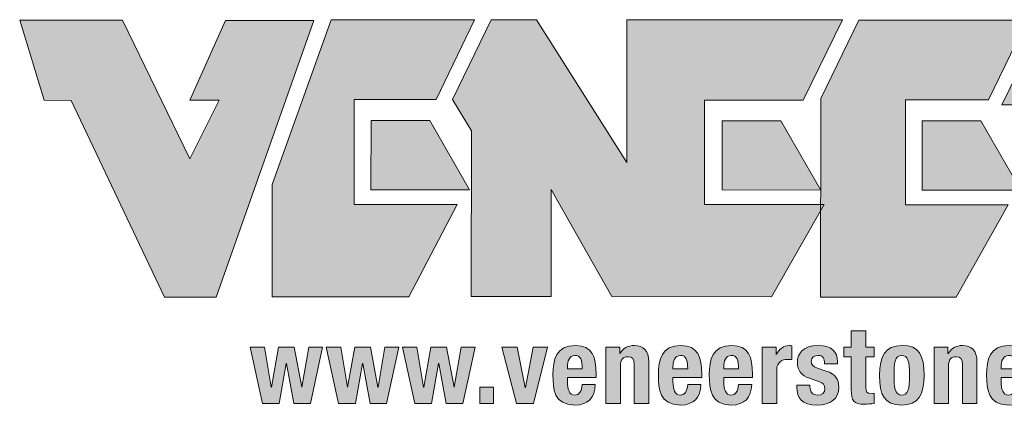
# Model space of a CAD drawing. Units: inches. Extents: x 3.52 to 8.18, y 0.69 to 7.61.
# Drawn here: x 6.25 to 7.03, y 1.64 to 1.94 of the extents above; entities that cross this region are included whole.
import ezdxf

# ---------------------------------------------------------------- set-up
doc = ezdxf.new("R2010")
doc.units = ezdxf.units.IN
doc.header["$MEASUREMENT"] = 0
doc.layers.add('Layer 1', color=7, linetype='Continuous')

# ---------------------------------------------------------------- blocks, each defined once
blk = doc.blocks.new('block 8')
at = {"layer": 'Layer 1', "true_color": 0xffffff}
h = blk.add_hatch(color=7, dxfattribs=at)
h.dxf.hatch_style = 2
h.paths.add_polyline_path([(6.50121, 1.94436), (6.61476, 1.94432), (6.58423, 1.88117), (6.5194, 1.88116), (6.51933, 1.79802), (6.60083, 1.79797), (6.56256, 1.72483), (6.45444, 1.72491), (6.45453, 1.81379), (6.50116, 1.94436)])
h = blk.add_hatch(color=7, dxfattribs=at)
h.dxf.hatch_style = 2
h.paths.add_polyline_path([(6.53268, 1.86457), (6.53266, 1.80971), (6.6108, 1.80964), (6.57927, 1.86453)])
h = blk.add_hatch(color=7, dxfattribs=at)
h.dxf.hatch_style = 2
h.paths.add_polyline_path([(6.8107, 1.86441), (6.8107, 1.80954), (6.88883, 1.8095), (6.85728, 1.86438)])
at = {"layer": 'Layer 1', "lineweight": 0}
for points in [[(6.50121, 1.94436), (6.61476, 1.94432), (6.58423, 1.88117), (6.5194, 1.88116), (6.51933, 1.79802), (6.60083, 1.79797), (6.56256, 1.72483), (6.45444, 1.72491), (6.45453, 1.81379), (6.50116, 1.94436), (6.50121, 1.94436)], [(6.53268, 1.86457), (6.53266, 1.80971), (6.6108, 1.80964), (6.57927, 1.86453), (6.53268, 1.86457), (6.53268, 1.86457)], [(6.8107, 1.86441), (6.8107, 1.80954), (6.88883, 1.8095), (6.85728, 1.86438), (6.8107, 1.86441), (6.8107, 1.86441)]]:
    blk.add_lwpolyline(points, dxfattribs=at)
blk = doc.blocks.new('block 9')
at = {"layer": 'Layer 1', "true_color": 0xffffff}
h = blk.add_hatch(color=7, dxfattribs=at)
h.dxf.hatch_style = 2
h.paths.add_polyline_path([(6.9191, 1.94413), (7.05241, 1.94407), (7.02161, 1.8809), (6.95595, 1.88094), (6.95588, 1.79777), (7.03736, 1.79774), (6.99603, 1.72461), (6.88874, 1.72468), (6.88892, 1.88212), (6.91911, 1.94413)])
h = blk.add_hatch(color=7, dxfattribs=at)
h.dxf.hatch_style = 2
h.paths.add_polyline_path([(6.96923, 1.86429), (6.96919, 1.80945), (7.04738, 1.8094), (7.01578, 1.86431)])
at = {"layer": 'Layer 1', "lineweight": 0}
for points in [[(6.9191, 1.94413), (7.05241, 1.94407), (7.02161, 1.8809), (6.95595, 1.88094), (6.95588, 1.79777), (7.03736, 1.79774), (6.99603, 1.72461), (6.88874, 1.72468), (6.88892, 1.88212), (6.91911, 1.94413), (6.9191, 1.94413)], [(6.96923, 1.86429), (6.96919, 1.80945), (7.04738, 1.8094), (7.01578, 1.86431), (6.96923, 1.86429), (6.96923, 1.86429)]]:
    blk.add_lwpolyline(points, dxfattribs=at)
blk = doc.blocks.new('block 10')
at = {"layer": 'Layer 1', "true_color": 0xffffff}
h = blk.add_hatch(color=7, dxfattribs=at)
h.dxf.hatch_style = 2
h.paths.add_polyline_path([(6.62795, 1.94453), (6.66385, 1.94455), (6.73527, 1.83144), (6.73534, 1.94449), (6.90601, 1.94438), (6.87499, 1.88068), (6.79678, 1.8807), (6.79676, 1.79808), (6.89151, 1.79807), (6.84993, 1.72491), (6.72354, 1.725), (6.67539, 1.80983), (6.67534, 1.72503), (6.61213, 1.72503), (6.61221, 1.85639), (6.59723, 1.88138)])
at = {"layer": 'Layer 1', "lineweight": 0}
blk.add_lwpolyline([(6.62795, 1.94453), (6.66385, 1.94455), (6.73527, 1.83144), (6.73534, 1.94449), (6.90601, 1.94438), (6.87499, 1.88068), (6.79678, 1.8807), (6.79676, 1.79808), (6.89151, 1.79807), (6.84993, 1.72491), (6.72354, 1.725), (6.67539, 1.80983), (6.67534, 1.72503), (6.61213, 1.72503), (6.61221, 1.85639), (6.59723, 1.88138), (6.62795, 1.94453), (6.62795, 1.94453)], dxfattribs=at)
blk = doc.blocks.new('block 7')
at = {"layer": 'Layer 1', "true_color": 0xffffff}
h = blk.add_hatch(color=7, dxfattribs=at)
h.dxf.hatch_style = 2
h.paths.add_polyline_path([(6.36913, 1.7245), (6.41001, 1.72447), (6.48751, 1.94396), (6.41744, 1.94396), (6.38915, 1.88081), (6.41243, 1.88079), (6.38912, 1.83423), (6.33596, 1.94405), (6.25444, 1.94407), (6.27382, 1.88068), (6.29532, 1.88056)])
at = {"layer": 'Layer 1', "lineweight": 0}
blk.add_lwpolyline([(6.36913, 1.7245), (6.41001, 1.72447), (6.48751, 1.94396), (6.41744, 1.94396), (6.38915, 1.88081), (6.41243, 1.88079), (6.38912, 1.83423), (6.33596, 1.94405), (6.25444, 1.94407), (6.25444, 1.94407), (6.27382, 1.88068), (6.29532, 1.88056), (6.36913, 1.7245)], dxfattribs=at)
at = {"layer": 'Layer 1'}
for name in ['block 8', 'block 10', 'block 9']:
    blk.add_blockref(name, (0, 0), dxfattribs=at)
blk = doc.blocks.new('block 6')
at = {"layer": 'Layer 1', "true_color": 0xffffff}
h = blk.add_hatch(color=7, dxfattribs=at)
h.dxf.hatch_style = 2
h.paths.add_polyline_path([(7.03219, 1.87714), (7.06493, 1.94386), (7.20009, 1.94379), (7.22992, 1.85729), (7.19578, 1.77648), (7.2254, 1.72361), (7.1655, 1.72361), (7.1367, 1.77262), (7.13674, 1.72395), (7.07353, 1.72391), (7.07356, 1.87713)])
edge = h.paths.add_edge_path()
edge.add_spline(control_points=[(7.16408, 1.84233), (7.16636, 1.84777), (7.16526, 1.85272), (7.16526, 1.85272), (7.16526, 1.85272), (7.15754, 1.87657), (7.15754, 1.87657), (7.15754, 1.87657), (7.15491, 1.88574), (7.14645, 1.88574), (7.13798, 1.88574), (7.13762, 1.87617), (7.13762, 1.87617), (7.13762, 1.87617), (7.13756, 1.7886), (7.13756, 1.7886), (7.13756, 1.7886), (7.16176, 1.837), (7.16408, 1.84233)], knot_values=[0, 0, 0, 0, 1, 1, 1, 2, 2, 2, 3, 3, 3, 4, 4, 4, 5, 5, 5, 6, 6, 6, 6], degree=3, periodic=1)
at = {"layer": 'Layer 1', "lineweight": 0}
blk.add_lwpolyline([(7.03219, 1.87714), (7.06493, 1.94386), (7.20009, 1.94379), (7.22992, 1.85729), (7.19578, 1.77648), (7.2254, 1.72361), (7.1655, 1.72361), (7.1367, 1.77262), (7.13674, 1.72395), (7.07353, 1.72391), (7.07356, 1.87713), (7.03219, 1.87714)], dxfattribs=at)
at = {"layer": 'Layer 1'}
blk.add_blockref('block 7', (0, 0), dxfattribs=at)
blk = doc.blocks.new('block 5')
at = {"layer": 'Layer 1'}
blk.add_blockref('block 6', (0, 0), dxfattribs=at)
blk = doc.blocks.new('block 13')
at = {"layer": 'Layer 1', "true_color": 0x191717}
h = blk.add_hatch(color=179, dxfattribs=at)
h.dxf.hatch_style = 2
edge = h.paths.add_edge_path()
edge.add_spline(control_points=[(6.9131, 1.69789), (6.9131, 1.69789), (6.92459, 1.69789), (6.92459, 1.69789), (6.92459, 1.69789), (6.92459, 1.68507), (6.92459, 1.68507), (6.92459, 1.68507), (6.93125, 1.68507), (6.93125, 1.68507), (6.93125, 1.68507), (6.93125, 1.67723), (6.93125, 1.67723), (6.93125, 1.67723), (6.92459, 1.67723), (6.92459, 1.67723), (6.92459, 1.67723), (6.92459, 1.65301), (6.92459, 1.65301), (6.92459, 1.64951), (6.92534, 1.64809), (6.92867, 1.64809), (6.9296, 1.64809), (6.93051, 1.64817), (6.93125, 1.64826), (6.93125, 1.64826), (6.93125, 1.64026), (6.93125, 1.64026), (6.92876, 1.64002), (6.92642, 1.63976), (6.92376, 1.63976), (6.91476, 1.63976), (6.9131, 1.64251), (6.9131, 1.65159), (6.9131, 1.65159), (6.9131, 1.67723), (6.9131, 1.67723), (6.9131, 1.67723), (6.90727, 1.67723), (6.90727, 1.67723), (6.90727, 1.67723), (6.90727, 1.68507), (6.90727, 1.68507), (6.90727, 1.68507), (6.9131, 1.68507), (6.9131, 1.68507), (6.9131, 1.68507), (6.9131, 1.69789), (6.9131, 1.69789)], knot_values=[0, 0, 0, 0, 1, 1, 1, 2, 2, 2, 3, 3, 3, 4, 4, 4, 5, 5, 5, 6, 6, 6, 7, 7, 7, 8, 8, 8, 9, 9, 9, 10, 10, 10, 11, 11, 11, 12, 12, 12, 13, 13, 13, 14, 14, 14, 15, 15, 15, 16, 16, 16, 16], degree=3, periodic=1)
h = blk.add_hatch(color=179, dxfattribs=at)
h.dxf.hatch_style = 2
h.paths.add_polyline_path([(6.43692, 1.68507), (6.44841, 1.68507), (6.45366, 1.65325), (6.45383, 1.65325), (6.45941, 1.68507), (6.4719, 1.68507), (6.47781, 1.65325), (6.47798, 1.65325), (6.48339, 1.68507), (6.49439, 1.68507), (6.48473, 1.64026), (6.47166, 1.64026), (6.46574, 1.67208), (6.46557, 1.67208), (6.45999, 1.64026), (6.44666, 1.64026)])
h = blk.add_hatch(color=179, dxfattribs=at)
h.dxf.hatch_style = 2
h.paths.add_polyline_path([(6.49726, 1.68507), (6.50875, 1.68507), (6.514, 1.65325), (6.51418, 1.65325), (6.51975, 1.68507), (6.53224, 1.68507), (6.53816, 1.65325), (6.53832, 1.65325), (6.54373, 1.68507), (6.55473, 1.68507), (6.54508, 1.64026), (6.532, 1.64026), (6.52609, 1.67208), (6.52591, 1.67208), (6.52034, 1.64026), (6.507, 1.64026)])
h = blk.add_hatch(color=179, dxfattribs=at)
h.dxf.hatch_style = 2
h.paths.add_polyline_path([(6.55759, 1.68507), (6.56908, 1.68507), (6.57433, 1.65325), (6.57451, 1.65325), (6.58008, 1.68507), (6.59257, 1.68507), (6.59849, 1.65325), (6.59865, 1.65325), (6.60406, 1.68507), (6.61506, 1.68507), (6.60541, 1.64026), (6.59233, 1.64026), (6.58642, 1.67208), (6.58624, 1.67208), (6.58067, 1.64026), (6.56733, 1.64026)])
h = blk.add_hatch(color=179, dxfattribs=at)
h.dxf.hatch_style = 2
h.paths.add_polyline_path([(6.661, 1.68507), (6.6725, 1.68507), (6.66126, 1.64026), (6.64793, 1.64026), (6.63636, 1.68507), (6.64835, 1.68507), (6.65476, 1.65301), (6.65493, 1.65301)])
h = blk.add_hatch(color=179, dxfattribs=at)
h.dxf.hatch_style = 2
edge = h.paths.add_edge_path()
edge.add_spline(control_points=[(6.68826, 1.66092), (6.68826, 1.66092), (6.68826, 1.65734), (6.68826, 1.65734), (6.68826, 1.65209), (6.68967, 1.64692), (6.69393, 1.64692), (6.69776, 1.64692), (6.69935, 1.64984), (6.70001, 1.65533), (6.70001, 1.65533), (6.71033, 1.65533), (6.71033, 1.65533), (6.70992, 1.64493), (6.70492, 1.63909), (6.6941, 1.63909), (6.67744, 1.63909), (6.67678, 1.65192), (6.67678, 1.66309), (6.67678, 1.67508), (6.67911, 1.68624), (6.6946, 1.68624), (6.708, 1.68624), (6.711, 1.67723), (6.711, 1.66349), (6.711, 1.66349), (6.711, 1.66092), (6.711, 1.66092), (6.711, 1.66092), (6.68826, 1.66092), (6.68826, 1.66092)], knot_values=[0, 0, 0, 0, 1, 1, 1, 2, 2, 2, 3, 3, 3, 4, 4, 4, 5, 5, 5, 6, 6, 6, 7, 7, 7, 8, 8, 8, 9, 9, 9, 10, 10, 10, 10], degree=3, periodic=1)
edge = h.paths.add_edge_path()
edge.add_spline(control_points=[(6.70001, 1.66774), (6.69975, 1.67458), (6.69892, 1.6784), (6.69418, 1.6784), (6.68959, 1.6784), (6.68826, 1.67365), (6.68826, 1.66949), (6.68826, 1.66949), (6.68826, 1.66774), (6.68826, 1.66774), (6.68826, 1.66774), (6.70001, 1.66774), (6.70001, 1.66774)], knot_values=[0, 0, 0, 0, 1, 1, 1, 2, 2, 2, 3, 3, 3, 4, 4, 4, 4], degree=3, periodic=1)
h = blk.add_hatch(color=179, dxfattribs=at)
h.dxf.hatch_style = 2
edge = h.paths.add_edge_path()
edge.add_spline(control_points=[(6.71867, 1.68507), (6.71867, 1.68507), (6.72967, 1.68507), (6.72967, 1.68507), (6.72967, 1.68507), (6.72967, 1.67982), (6.72967, 1.67982), (6.72967, 1.67982), (6.72984, 1.67982), (6.72984, 1.67982), (6.73225, 1.68423), (6.73641, 1.68624), (6.74126, 1.68624), (6.74842, 1.68624), (6.75266, 1.68232), (6.75266, 1.67349), (6.75266, 1.67349), (6.75266, 1.64026), (6.75266, 1.64026), (6.75266, 1.64026), (6.74116, 1.64026), (6.74116, 1.64026), (6.74116, 1.64026), (6.74116, 1.67116), (6.74116, 1.67116), (6.74116, 1.67566), (6.73967, 1.67741), (6.73625, 1.67741), (6.73234, 1.67741), (6.73017, 1.675), (6.73017, 1.66999), (6.73017, 1.66999), (6.73017, 1.64026), (6.73017, 1.64026), (6.73017, 1.64026), (6.71867, 1.64026), (6.71867, 1.64026), (6.71867, 1.64026), (6.71867, 1.68507), (6.71867, 1.68507)], knot_values=[0, 0, 0, 0, 1, 1, 1, 2, 2, 2, 3, 3, 3, 4, 4, 4, 5, 5, 5, 6, 6, 6, 7, 7, 7, 8, 8, 8, 9, 9, 9, 10, 10, 10, 11, 11, 11, 12, 12, 12, 13, 13, 13, 13], degree=3, periodic=1)
h = blk.add_hatch(color=179, dxfattribs=at)
h.dxf.hatch_style = 2
edge = h.paths.add_edge_path()
edge.add_spline(control_points=[(6.77184, 1.66092), (6.77184, 1.66092), (6.77184, 1.65734), (6.77184, 1.65734), (6.77184, 1.65209), (6.77325, 1.64692), (6.77751, 1.64692), (6.78134, 1.64692), (6.78292, 1.64984), (6.78359, 1.65533), (6.78359, 1.65533), (6.79391, 1.65533), (6.79391, 1.65533), (6.7935, 1.64493), (6.7885, 1.63909), (6.77767, 1.63909), (6.76102, 1.63909), (6.76035, 1.65192), (6.76035, 1.66309), (6.76035, 1.67508), (6.76269, 1.68624), (6.77818, 1.68624), (6.79158, 1.68624), (6.79457, 1.67723), (6.79457, 1.66349), (6.79457, 1.66349), (6.79457, 1.66092), (6.79457, 1.66092), (6.79457, 1.66092), (6.77184, 1.66092), (6.77184, 1.66092)], knot_values=[0, 0, 0, 0, 1, 1, 1, 2, 2, 2, 3, 3, 3, 4, 4, 4, 5, 5, 5, 6, 6, 6, 7, 7, 7, 8, 8, 8, 9, 9, 9, 10, 10, 10, 10], degree=3, periodic=1)
edge = h.paths.add_edge_path()
edge.add_spline(control_points=[(6.78359, 1.66774), (6.78333, 1.67458), (6.7825, 1.6784), (6.77776, 1.6784), (6.77317, 1.6784), (6.77184, 1.67365), (6.77184, 1.66949), (6.77184, 1.66949), (6.77184, 1.66774), (6.77184, 1.66774), (6.77184, 1.66774), (6.78359, 1.66774), (6.78359, 1.66774)], knot_values=[0, 0, 0, 0, 1, 1, 1, 2, 2, 2, 3, 3, 3, 4, 4, 4, 4], degree=3, periodic=1)
h = blk.add_hatch(color=179, dxfattribs=at)
h.dxf.hatch_style = 2
edge = h.paths.add_edge_path()
edge.add_spline(control_points=[(6.8121, 1.66092), (6.8121, 1.66092), (6.8121, 1.65734), (6.8121, 1.65734), (6.8121, 1.65209), (6.81351, 1.64692), (6.81777, 1.64692), (6.82159, 1.64692), (6.82318, 1.64984), (6.82384, 1.65533), (6.82384, 1.65533), (6.83417, 1.65533), (6.83417, 1.65533), (6.83376, 1.64493), (6.82875, 1.63909), (6.81793, 1.63909), (6.80127, 1.63909), (6.80061, 1.65192), (6.80061, 1.66309), (6.80061, 1.67508), (6.80294, 1.68624), (6.81843, 1.68624), (6.83183, 1.68624), (6.83483, 1.67723), (6.83483, 1.66349), (6.83483, 1.66349), (6.83483, 1.66092), (6.83483, 1.66092), (6.83483, 1.66092), (6.8121, 1.66092), (6.8121, 1.66092)], knot_values=[0, 0, 0, 0, 1, 1, 1, 2, 2, 2, 3, 3, 3, 4, 4, 4, 5, 5, 5, 6, 6, 6, 7, 7, 7, 8, 8, 8, 9, 9, 9, 10, 10, 10, 10], degree=3, periodic=1)
edge = h.paths.add_edge_path()
edge.add_spline(control_points=[(6.82384, 1.66774), (6.82359, 1.67458), (6.82276, 1.6784), (6.81801, 1.6784), (6.81343, 1.6784), (6.8121, 1.67365), (6.8121, 1.66949), (6.8121, 1.66949), (6.8121, 1.66774), (6.8121, 1.66774), (6.8121, 1.66774), (6.82384, 1.66774), (6.82384, 1.66774)], knot_values=[0, 0, 0, 0, 1, 1, 1, 2, 2, 2, 3, 3, 3, 4, 4, 4, 4], degree=3, periodic=1)
h = blk.add_hatch(color=179, dxfattribs=at)
h.dxf.hatch_style = 2
edge = h.paths.add_edge_path()
edge.add_spline(control_points=[(6.84251, 1.68507), (6.84251, 1.68507), (6.85351, 1.68507), (6.85351, 1.68507), (6.85351, 1.68507), (6.85351, 1.67908), (6.85351, 1.67908), (6.85351, 1.67908), (6.85367, 1.67908), (6.85367, 1.67908), (6.856, 1.6834), (6.85926, 1.68624), (6.864, 1.68624), (6.86467, 1.68624), (6.86542, 1.68614), (6.86608, 1.68606), (6.86608, 1.68606), (6.86608, 1.67508), (6.86608, 1.67508), (6.86491, 1.67516), (6.86367, 1.67524), (6.8625, 1.67524), (6.8585, 1.67524), (6.85401, 1.67316), (6.85401, 1.66716), (6.85401, 1.66716), (6.85401, 1.64026), (6.85401, 1.64026), (6.85401, 1.64026), (6.84251, 1.64026), (6.84251, 1.64026), (6.84251, 1.64026), (6.84251, 1.68507), (6.84251, 1.68507)], knot_values=[0, 0, 0, 0, 1, 1, 1, 2, 2, 2, 3, 3, 3, 4, 4, 4, 5, 5, 5, 6, 6, 6, 7, 7, 7, 8, 8, 8, 9, 9, 9, 10, 10, 10, 11, 11, 11, 11], degree=3, periodic=1)
h = blk.add_hatch(color=179, dxfattribs=at)
h.dxf.hatch_style = 2
edge = h.paths.add_edge_path()
edge.add_spline(control_points=[(6.88035, 1.65492), (6.88035, 1.65492), (6.88035, 1.65342), (6.88035, 1.65342), (6.88035, 1.64951), (6.88242, 1.64692), (6.88634, 1.64692), (6.88984, 1.64692), (6.89218, 1.64867), (6.89218, 1.65225), (6.89218, 1.65517), (6.89025, 1.6565), (6.88801, 1.65734), (6.88801, 1.65734), (6.87993, 1.66025), (6.87993, 1.66025), (6.87359, 1.6625), (6.87035, 1.66641), (6.87035, 1.67274), (6.87035, 1.68015), (6.87502, 1.68624), (6.88685, 1.68624), (6.89725, 1.68624), (6.90217, 1.68157), (6.90217, 1.67349), (6.90217, 1.67349), (6.90217, 1.67166), (6.90217, 1.67166), (6.90217, 1.67166), (6.89184, 1.67166), (6.89184, 1.67166), (6.89184, 1.67616), (6.89051, 1.6784), (6.88676, 1.6784), (6.88385, 1.6784), (6.88134, 1.67675), (6.88134, 1.67357), (6.88134, 1.67141), (6.88251, 1.66958), (6.88634, 1.66832), (6.88634, 1.66832), (6.89325, 1.66599), (6.89325, 1.66599), (6.9005, 1.66358), (6.90316, 1.65991), (6.90316, 1.65317), (6.90316, 1.64376), (6.89616, 1.63909), (6.88651, 1.63909), (6.87359, 1.63909), (6.87001, 1.64476), (6.87001, 1.65333), (6.87001, 1.65333), (6.87001, 1.65492), (6.87001, 1.65492), (6.87001, 1.65492), (6.88035, 1.65492), (6.88035, 1.65492)], knot_values=[0, 0, 0, 0, 1, 1, 1, 2, 2, 2, 3, 3, 3, 4, 4, 4, 5, 5, 5, 6, 6, 6, 7, 7, 7, 8, 8, 8, 9, 9, 9, 10, 10, 10, 11, 11, 11, 12, 12, 12, 13, 13, 13, 14, 14, 14, 15, 15, 15, 16, 16, 16, 17, 17, 17, 18, 18, 18, 19, 19, 19, 19], degree=3, periodic=1)
h = blk.add_hatch(color=179, dxfattribs=at)
h.dxf.hatch_style = 2
edge = h.paths.add_edge_path()
edge.add_spline(control_points=[(6.95309, 1.68624), (6.96691, 1.68648), (6.97075, 1.67824), (6.97075, 1.66267), (6.97075, 1.64734), (6.96625, 1.63909), (6.95309, 1.63909), (6.93925, 1.63885), (6.93543, 1.6471), (6.93543, 1.66267), (6.93543, 1.67799), (6.93993, 1.68624), (6.95309, 1.68624)], knot_values=[0, 0, 0, 0, 1, 1, 1, 2, 2, 2, 3, 3, 3, 4, 4, 4, 4], degree=3, periodic=1)
edge = h.paths.add_edge_path()
edge.add_spline(control_points=[(6.95309, 1.64692), (6.95775, 1.64692), (6.95925, 1.6515), (6.95925, 1.66267), (6.95925, 1.67383), (6.95775, 1.6784), (6.95309, 1.6784), (6.94742, 1.6784), (6.94692, 1.67182), (6.94692, 1.66267), (6.94692, 1.6535), (6.94742, 1.64692), (6.95309, 1.64692)], knot_values=[0, 0, 0, 0, 1, 1, 1, 2, 2, 2, 3, 3, 3, 4, 4, 4, 4], degree=3, periodic=1)
h = blk.add_hatch(color=179, dxfattribs=at)
h.dxf.hatch_style = 2
edge = h.paths.add_edge_path()
edge.add_spline(control_points=[(6.97859, 1.68507), (6.97859, 1.68507), (6.98959, 1.68507), (6.98959, 1.68507), (6.98959, 1.68507), (6.98959, 1.67982), (6.98959, 1.67982), (6.98959, 1.67982), (6.98975, 1.67982), (6.98975, 1.67982), (6.99216, 1.68423), (6.99633, 1.68624), (7.00117, 1.68624), (7.00833, 1.68624), (7.01258, 1.68232), (7.01258, 1.67349), (7.01258, 1.67349), (7.01258, 1.64026), (7.01258, 1.64026), (7.01258, 1.64026), (7.00108, 1.64026), (7.00108, 1.64026), (7.00108, 1.64026), (7.00108, 1.67116), (7.00108, 1.67116), (7.00108, 1.67566), (6.99958, 1.67741), (6.99617, 1.67741), (6.99226, 1.67741), (6.99009, 1.675), (6.99009, 1.66999), (6.99009, 1.66999), (6.99009, 1.64026), (6.99009, 1.64026), (6.99009, 1.64026), (6.97859, 1.64026), (6.97859, 1.64026), (6.97859, 1.64026), (6.97859, 1.68507), (6.97859, 1.68507)], knot_values=[0, 0, 0, 0, 1, 1, 1, 2, 2, 2, 3, 3, 3, 4, 4, 4, 5, 5, 5, 6, 6, 6, 7, 7, 7, 8, 8, 8, 9, 9, 9, 10, 10, 10, 11, 11, 11, 12, 12, 12, 13, 13, 13, 13], degree=3, periodic=1)
h = blk.add_hatch(color=179, dxfattribs=at)
h.dxf.hatch_style = 2
edge = h.paths.add_edge_path()
edge.add_spline(control_points=[(7.03176, 1.66092), (7.03176, 1.66092), (7.03176, 1.65734), (7.03176, 1.65734), (7.03176, 1.65209), (7.03317, 1.64692), (7.03743, 1.64692), (7.04125, 1.64692), (7.04284, 1.64984), (7.0435, 1.65533), (7.0435, 1.65533), (7.05382, 1.65533), (7.05382, 1.65533), (7.05342, 1.64493), (7.04841, 1.63909), (7.03759, 1.63909), (7.02093, 1.63909), (7.02027, 1.65192), (7.02027, 1.66309), (7.02027, 1.67508), (7.0226, 1.68624), (7.03809, 1.68624), (7.05149, 1.68624), (7.05449, 1.67723), (7.05449, 1.66349), (7.05449, 1.66349), (7.05449, 1.66092), (7.05449, 1.66092), (7.05449, 1.66092), (7.03176, 1.66092), (7.03176, 1.66092)], knot_values=[0, 0, 0, 0, 1, 1, 1, 2, 2, 2, 3, 3, 3, 4, 4, 4, 5, 5, 5, 6, 6, 6, 7, 7, 7, 8, 8, 8, 9, 9, 9, 10, 10, 10, 10], degree=3, periodic=1)
edge = h.paths.add_edge_path()
edge.add_spline(control_points=[(7.0435, 1.66774), (7.04324, 1.67458), (7.04242, 1.6784), (7.03767, 1.6784), (7.03309, 1.6784), (7.03176, 1.67365), (7.03176, 1.66949), (7.03176, 1.66949), (7.03176, 1.66774), (7.03176, 1.66774), (7.03176, 1.66774), (7.0435, 1.66774), (7.0435, 1.66774)], knot_values=[0, 0, 0, 0, 1, 1, 1, 2, 2, 2, 3, 3, 3, 4, 4, 4, 4], degree=3, periodic=1)
h = blk.add_hatch(color=179, dxfattribs=at)
h.dxf.hatch_style = 2
h.paths.add_polyline_path([(6.62977, 1.65325), (6.62977, 1.64026), (6.61878, 1.64026), (6.61878, 1.65325)])
at = {"layer": 'Layer 1', "lineweight": 0}
for points in [[(6.43692, 1.68507), (6.44841, 1.68507), (6.45366, 1.65325), (6.45383, 1.65325), (6.45941, 1.68507), (6.4719, 1.68507), (6.47781, 1.65325), (6.47798, 1.65325), (6.48339, 1.68507), (6.49439, 1.68507), (6.48473, 1.64026), (6.47166, 1.64026), (6.46574, 1.67208), (6.46557, 1.67208), (6.45999, 1.64026), (6.44666, 1.64026), (6.43692, 1.68507)], [(6.49726, 1.68507), (6.50875, 1.68507), (6.514, 1.65325), (6.51418, 1.65325), (6.51975, 1.68507), (6.53224, 1.68507), (6.53816, 1.65325), (6.53832, 1.65325), (6.54373, 1.68507), (6.55473, 1.68507), (6.54508, 1.64026), (6.532, 1.64026), (6.52609, 1.67208), (6.52591, 1.67208), (6.52034, 1.64026), (6.507, 1.64026), (6.49726, 1.68507)], [(6.55759, 1.68507), (6.56908, 1.68507), (6.57433, 1.65325), (6.57451, 1.65325), (6.58008, 1.68507), (6.59257, 1.68507), (6.59849, 1.65325), (6.59865, 1.65325), (6.60406, 1.68507), (6.61506, 1.68507), (6.60541, 1.64026), (6.59233, 1.64026), (6.58642, 1.67208), (6.58624, 1.67208), (6.58067, 1.64026), (6.56733, 1.64026), (6.55759, 1.68507)], [(6.661, 1.68507), (6.6725, 1.68507), (6.66126, 1.64026), (6.64793, 1.64026), (6.63636, 1.68507), (6.64835, 1.68507), (6.65476, 1.65301), (6.65493, 1.65301), (6.661, 1.68507)], [(6.62977, 1.65325), (6.62977, 1.64026), (6.61878, 1.64026), (6.61878, 1.65325), (6.62977, 1.65325)]]:
    blk.add_lwpolyline(points, dxfattribs=at)
for points, knots in [([(6.9131, 1.69789), (6.9131, 1.69789), (6.92459, 1.69789), (6.92459, 1.69789), (6.92459, 1.69789), (6.92459, 1.68507), (6.92459, 1.68507), (6.92459, 1.68507), (6.93125, 1.68507), (6.93125, 1.68507), (6.93125, 1.68507), (6.93125, 1.67723), (6.93125, 1.67723), (6.93125, 1.67723), (6.92459, 1.67723), (6.92459, 1.67723), (6.92459, 1.67723), (6.92459, 1.65301), (6.92459, 1.65301), (6.92459, 1.64951), (6.92534, 1.64809), (6.92867, 1.64809), (6.9296, 1.64809), (6.93051, 1.64817), (6.93125, 1.64826), (6.93125, 1.64826), (6.93125, 1.64026), (6.93125, 1.64026), (6.92876, 1.64002), (6.92642, 1.63976), (6.92376, 1.63976), (6.91476, 1.63976), (6.9131, 1.64251), (6.9131, 1.65159), (6.9131, 1.65159), (6.9131, 1.67723), (6.9131, 1.67723), (6.9131, 1.67723), (6.90727, 1.67723), (6.90727, 1.67723), (6.90727, 1.67723), (6.90727, 1.68507), (6.90727, 1.68507), (6.90727, 1.68507), (6.9131, 1.68507), (6.9131, 1.68507), (6.9131, 1.68507), (6.9131, 1.69789), (6.9131, 1.69789)], [0, 0, 0, 0, 1, 1, 1, 2, 2, 2, 3, 3, 3, 4, 4, 4, 5, 5, 5, 6, 6, 6, 7, 7, 7, 8, 8, 8, 9, 9, 9, 10, 10, 10, 11, 11, 11, 12, 12, 12, 13, 13, 13, 14, 14, 14, 15, 15, 15, 16, 16, 16, 16]), ([(6.68826, 1.66092), (6.68826, 1.66092), (6.68826, 1.65734), (6.68826, 1.65734), (6.68826, 1.65209), (6.68967, 1.64692), (6.69393, 1.64692), (6.69776, 1.64692), (6.69935, 1.64984), (6.70001, 1.65533), (6.70001, 1.65533), (6.71033, 1.65533), (6.71033, 1.65533), (6.70992, 1.64493), (6.70492, 1.63909), (6.6941, 1.63909), (6.67744, 1.63909), (6.67678, 1.65192), (6.67678, 1.66309), (6.67678, 1.67508), (6.67911, 1.68624), (6.6946, 1.68624), (6.708, 1.68624), (6.711, 1.67723), (6.711, 1.66349), (6.711, 1.66349), (6.711, 1.66092), (6.711, 1.66092), (6.711, 1.66092), (6.68826, 1.66092), (6.68826, 1.66092)], [0, 0, 0, 0, 1, 1, 1, 2, 2, 2, 3, 3, 3, 4, 4, 4, 5, 5, 5, 6, 6, 6, 7, 7, 7, 8, 8, 8, 9, 9, 9, 10, 10, 10, 10]), ([(6.71867, 1.68507), (6.71867, 1.68507), (6.72967, 1.68507), (6.72967, 1.68507), (6.72967, 1.68507), (6.72967, 1.67982), (6.72967, 1.67982), (6.72967, 1.67982), (6.72984, 1.67982), (6.72984, 1.67982), (6.73225, 1.68423), (6.73641, 1.68624), (6.74126, 1.68624), (6.74842, 1.68624), (6.75266, 1.68232), (6.75266, 1.67349), (6.75266, 1.67349), (6.75266, 1.64026), (6.75266, 1.64026), (6.75266, 1.64026), (6.74116, 1.64026), (6.74116, 1.64026), (6.74116, 1.64026), (6.74116, 1.67116), (6.74116, 1.67116), (6.74116, 1.67566), (6.73967, 1.67741), (6.73625, 1.67741), (6.73234, 1.67741), (6.73017, 1.675), (6.73017, 1.66999), (6.73017, 1.66999), (6.73017, 1.64026), (6.73017, 1.64026), (6.73017, 1.64026), (6.71867, 1.64026), (6.71867, 1.64026), (6.71867, 1.64026), (6.71867, 1.68507), (6.71867, 1.68507)], [0, 0, 0, 0, 1, 1, 1, 2, 2, 2, 3, 3, 3, 4, 4, 4, 5, 5, 5, 6, 6, 6, 7, 7, 7, 8, 8, 8, 9, 9, 9, 10, 10, 10, 11, 11, 11, 12, 12, 12, 13, 13, 13, 13]), ([(6.77184, 1.66092), (6.77184, 1.66092), (6.77184, 1.65734), (6.77184, 1.65734), (6.77184, 1.65209), (6.77325, 1.64692), (6.77751, 1.64692), (6.78134, 1.64692), (6.78292, 1.64984), (6.78359, 1.65533), (6.78359, 1.65533), (6.79391, 1.65533), (6.79391, 1.65533), (6.7935, 1.64493), (6.7885, 1.63909), (6.77767, 1.63909), (6.76102, 1.63909), (6.76035, 1.65192), (6.76035, 1.66309), (6.76035, 1.67508), (6.76269, 1.68624), (6.77818, 1.68624), (6.79158, 1.68624), (6.79457, 1.67723), (6.79457, 1.66349), (6.79457, 1.66349), (6.79457, 1.66092), (6.79457, 1.66092), (6.79457, 1.66092), (6.77184, 1.66092), (6.77184, 1.66092)], [0, 0, 0, 0, 1, 1, 1, 2, 2, 2, 3, 3, 3, 4, 4, 4, 5, 5, 5, 6, 6, 6, 7, 7, 7, 8, 8, 8, 9, 9, 9, 10, 10, 10, 10]), ([(6.8121, 1.66092), (6.8121, 1.66092), (6.8121, 1.65734), (6.8121, 1.65734), (6.8121, 1.65209), (6.81351, 1.64692), (6.81777, 1.64692), (6.82159, 1.64692), (6.82318, 1.64984), (6.82384, 1.65533), (6.82384, 1.65533), (6.83417, 1.65533), (6.83417, 1.65533), (6.83376, 1.64493), (6.82875, 1.63909), (6.81793, 1.63909), (6.80127, 1.63909), (6.80061, 1.65192), (6.80061, 1.66309), (6.80061, 1.67508), (6.80294, 1.68624), (6.81843, 1.68624), (6.83183, 1.68624), (6.83483, 1.67723), (6.83483, 1.66349), (6.83483, 1.66349), (6.83483, 1.66092), (6.83483, 1.66092), (6.83483, 1.66092), (6.8121, 1.66092), (6.8121, 1.66092)], [0, 0, 0, 0, 1, 1, 1, 2, 2, 2, 3, 3, 3, 4, 4, 4, 5, 5, 5, 6, 6, 6, 7, 7, 7, 8, 8, 8, 9, 9, 9, 10, 10, 10, 10]), ([(6.84251, 1.68507), (6.84251, 1.68507), (6.85351, 1.68507), (6.85351, 1.68507), (6.85351, 1.68507), (6.85351, 1.67908), (6.85351, 1.67908), (6.85351, 1.67908), (6.85367, 1.67908), (6.85367, 1.67908), (6.856, 1.6834), (6.85926, 1.68624), (6.864, 1.68624), (6.86467, 1.68624), (6.86542, 1.68614), (6.86608, 1.68606), (6.86608, 1.68606), (6.86608, 1.67508), (6.86608, 1.67508), (6.86491, 1.67516), (6.86367, 1.67524), (6.8625, 1.67524), (6.8585, 1.67524), (6.85401, 1.67316), (6.85401, 1.66716), (6.85401, 1.66716), (6.85401, 1.64026), (6.85401, 1.64026), (6.85401, 1.64026), (6.84251, 1.64026), (6.84251, 1.64026), (6.84251, 1.64026), (6.84251, 1.68507), (6.84251, 1.68507)], [0, 0, 0, 0, 1, 1, 1, 2, 2, 2, 3, 3, 3, 4, 4, 4, 5, 5, 5, 6, 6, 6, 7, 7, 7, 8, 8, 8, 9, 9, 9, 10, 10, 10, 11, 11, 11, 11]), ([(6.88035, 1.65492), (6.88035, 1.65492), (6.88035, 1.65342), (6.88035, 1.65342), (6.88035, 1.64951), (6.88242, 1.64692), (6.88634, 1.64692), (6.88984, 1.64692), (6.89218, 1.64867), (6.89218, 1.65225), (6.89218, 1.65517), (6.89025, 1.6565), (6.88801, 1.65734), (6.88801, 1.65734), (6.87993, 1.66025), (6.87993, 1.66025), (6.87359, 1.6625), (6.87035, 1.66641), (6.87035, 1.67274), (6.87035, 1.68015), (6.87502, 1.68624), (6.88685, 1.68624), (6.89725, 1.68624), (6.90217, 1.68157), (6.90217, 1.67349), (6.90217, 1.67349), (6.90217, 1.67166), (6.90217, 1.67166), (6.90217, 1.67166), (6.89184, 1.67166), (6.89184, 1.67166), (6.89184, 1.67616), (6.89051, 1.6784), (6.88676, 1.6784), (6.88385, 1.6784), (6.88134, 1.67675), (6.88134, 1.67357), (6.88134, 1.67141), (6.88251, 1.66958), (6.88634, 1.66832), (6.88634, 1.66832), (6.89325, 1.66599), (6.89325, 1.66599), (6.9005, 1.66358), (6.90316, 1.65991), (6.90316, 1.65317), (6.90316, 1.64376), (6.89616, 1.63909), (6.88651, 1.63909), (6.87359, 1.63909), (6.87001, 1.64476), (6.87001, 1.65333), (6.87001, 1.65333), (6.87001, 1.65492), (6.87001, 1.65492), (6.87001, 1.65492), (6.88035, 1.65492), (6.88035, 1.65492)], [0, 0, 0, 0, 1, 1, 1, 2, 2, 2, 3, 3, 3, 4, 4, 4, 5, 5, 5, 6, 6, 6, 7, 7, 7, 8, 8, 8, 9, 9, 9, 10, 10, 10, 11, 11, 11, 12, 12, 12, 13, 13, 13, 14, 14, 14, 15, 15, 15, 16, 16, 16, 17, 17, 17, 18, 18, 18, 19, 19, 19, 19]), ([(6.95309, 1.68624), (6.96691, 1.68648), (6.97075, 1.67824), (6.97075, 1.66267), (6.97075, 1.64734), (6.96625, 1.63909), (6.95309, 1.63909), (6.93925, 1.63885), (6.93543, 1.6471), (6.93543, 1.66267), (6.93543, 1.67799), (6.93993, 1.68624), (6.95309, 1.68624)], [0, 0, 0, 0, 1, 1, 1, 2, 2, 2, 3, 3, 3, 4, 4, 4, 4]), ([(6.97859, 1.68507), (6.97859, 1.68507), (6.98959, 1.68507), (6.98959, 1.68507), (6.98959, 1.68507), (6.98959, 1.67982), (6.98959, 1.67982), (6.98959, 1.67982), (6.98975, 1.67982), (6.98975, 1.67982), (6.99216, 1.68423), (6.99633, 1.68624), (7.00117, 1.68624), (7.00833, 1.68624), (7.01258, 1.68232), (7.01258, 1.67349), (7.01258, 1.67349), (7.01258, 1.64026), (7.01258, 1.64026), (7.01258, 1.64026), (7.00108, 1.64026), (7.00108, 1.64026), (7.00108, 1.64026), (7.00108, 1.67116), (7.00108, 1.67116), (7.00108, 1.67566), (6.99958, 1.67741), (6.99617, 1.67741), (6.99226, 1.67741), (6.99009, 1.675), (6.99009, 1.66999), (6.99009, 1.66999), (6.99009, 1.64026), (6.99009, 1.64026), (6.99009, 1.64026), (6.97859, 1.64026), (6.97859, 1.64026), (6.97859, 1.64026), (6.97859, 1.68507), (6.97859, 1.68507)], [0, 0, 0, 0, 1, 1, 1, 2, 2, 2, 3, 3, 3, 4, 4, 4, 5, 5, 5, 6, 6, 6, 7, 7, 7, 8, 8, 8, 9, 9, 9, 10, 10, 10, 11, 11, 11, 12, 12, 12, 13, 13, 13, 13]), ([(7.03176, 1.66092), (7.03176, 1.66092), (7.03176, 1.65734), (7.03176, 1.65734), (7.03176, 1.65209), (7.03317, 1.64692), (7.03743, 1.64692), (7.04125, 1.64692), (7.04284, 1.64984), (7.0435, 1.65533), (7.0435, 1.65533), (7.05382, 1.65533), (7.05382, 1.65533), (7.05342, 1.64493), (7.04841, 1.63909), (7.03759, 1.63909), (7.02093, 1.63909), (7.02027, 1.65192), (7.02027, 1.66309), (7.02027, 1.67508), (7.0226, 1.68624), (7.03809, 1.68624), (7.05149, 1.68624), (7.05449, 1.67723), (7.05449, 1.66349), (7.05449, 1.66349), (7.05449, 1.66092), (7.05449, 1.66092), (7.05449, 1.66092), (7.03176, 1.66092), (7.03176, 1.66092)], [0, 0, 0, 0, 1, 1, 1, 2, 2, 2, 3, 3, 3, 4, 4, 4, 5, 5, 5, 6, 6, 6, 7, 7, 7, 8, 8, 8, 9, 9, 9, 10, 10, 10, 10]), ([(6.70001, 1.66774), (6.69975, 1.67458), (6.69892, 1.6784), (6.69418, 1.6784), (6.68959, 1.6784), (6.68826, 1.67365), (6.68826, 1.66949), (6.68826, 1.66949), (6.68826, 1.66774), (6.68826, 1.66774), (6.68826, 1.66774), (6.70001, 1.66774), (6.70001, 1.66774)], [0, 0, 0, 0, 1, 1, 1, 2, 2, 2, 3, 3, 3, 4, 4, 4, 4]), ([(6.78359, 1.66774), (6.78333, 1.67458), (6.7825, 1.6784), (6.77776, 1.6784), (6.77317, 1.6784), (6.77184, 1.67365), (6.77184, 1.66949), (6.77184, 1.66949), (6.77184, 1.66774), (6.77184, 1.66774), (6.77184, 1.66774), (6.78359, 1.66774), (6.78359, 1.66774)], [0, 0, 0, 0, 1, 1, 1, 2, 2, 2, 3, 3, 3, 4, 4, 4, 4]), ([(6.82384, 1.66774), (6.82359, 1.67458), (6.82276, 1.6784), (6.81801, 1.6784), (6.81343, 1.6784), (6.8121, 1.67365), (6.8121, 1.66949), (6.8121, 1.66949), (6.8121, 1.66774), (6.8121, 1.66774), (6.8121, 1.66774), (6.82384, 1.66774), (6.82384, 1.66774)], [0, 0, 0, 0, 1, 1, 1, 2, 2, 2, 3, 3, 3, 4, 4, 4, 4]), ([(6.95309, 1.64692), (6.95775, 1.64692), (6.95925, 1.6515), (6.95925, 1.66267), (6.95925, 1.67383), (6.95775, 1.6784), (6.95309, 1.6784), (6.94742, 1.6784), (6.94692, 1.67182), (6.94692, 1.66267), (6.94692, 1.6535), (6.94742, 1.64692), (6.95309, 1.64692)], [0, 0, 0, 0, 1, 1, 1, 2, 2, 2, 3, 3, 3, 4, 4, 4, 4]), ([(7.0435, 1.66774), (7.04324, 1.67458), (7.04242, 1.6784), (7.03767, 1.6784), (7.03309, 1.6784), (7.03176, 1.67365), (7.03176, 1.66949), (7.03176, 1.66949), (7.03176, 1.66774), (7.03176, 1.66774), (7.03176, 1.66774), (7.0435, 1.66774), (7.0435, 1.66774)], [0, 0, 0, 0, 1, 1, 1, 2, 2, 2, 3, 3, 3, 4, 4, 4, 4])]:
    blk.add_open_spline(points, degree=3, knots=knots, dxfattribs=at)
blk = doc.blocks.new('block 4')
at = {"layer": 'Layer 1'}
for name in ['block 5', 'block 13']:
    blk.add_blockref(name, (0, 0), dxfattribs=at)

msp = doc.modelspace()

# ---------------------------------------------------------------- block references
at = {"layer": 'Layer 1'}
msp.add_blockref('block 4', (0, 0), dxfattribs=at)

doc.saveas('drawing.dxf')
